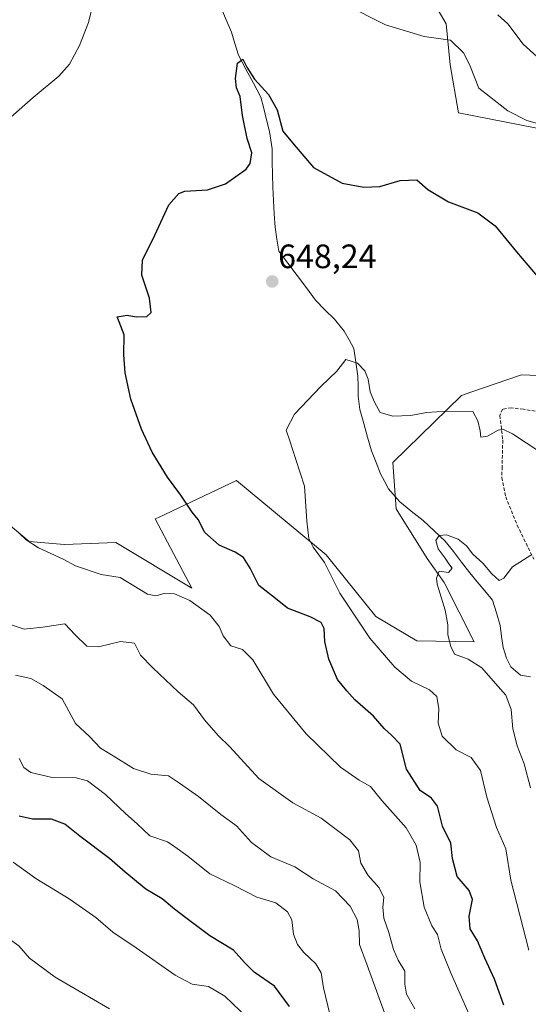
# Model space of a CAD drawing. Units: metres. Extents: x 621375 to 624837, y 4713300 to 4715674.
# Drawn here: x 623333 to 623483, y 4714300 to 4714592 of the extents above; entities that cross this region are included whole.
import ezdxf
from ezdxf.enums import TextEntityAlignment as Align

# ---------------------------------------------------------------- set-up
doc = ezdxf.new("R2010")
doc.units = ezdxf.units.M
doc.header["$MEASUREMENT"] = 0
doc.linetypes.add('TRAZOSX2', pattern=[1.5, 1, -0.5])
for name, color, linetype, lineweight in [('Carátula', 7, 'Continuous', 5), ('Corriente natural lineal', 142, 'Continuous', 13), ('Cultivos herbáceos CxS', 92, 'Continuous', 0), ('Curva de nivel maestra', 36, 'Continuous', 30), ('Curva de nivel normal', 36, 'Continuous', 0), ('Matorral CxS', 135, 'Continuous', 0), ('Punto de cota en terreno', 7, 'Continuous', 0), ('Rótulo de punto de cota en terreno', 19, 'Continuous', 0), ('Senda', 19, 'TRAZOSX2', 0)]:
    doc.layers.add(name, color=color, linetype=linetype, lineweight=lineweight)
doc.styles.add('Arial', font='txt', dxfattribs={"height": 0.2})

# ---------------------------------------------------------------- blocks, each defined once
blk = doc.blocks.new('*U150')
at = {"layer": 'Matorral CxS', "color": 135, "linetype": 'Continuous', "lineweight": 0}
for points in [[(623325.3219, 4714445.5467, 654.9387), (623335.3829, 4714437.1577, 655.2215), (623345.8637, 4714436.3189, 654.3038), (623360.9777, 4714436.8727, 653.4309), (623383.5923, 4714423.3157, 654.2526), (623372.6937, 4714443.8685, 652.6395), (623373.6795, 4714444.3323, 652.4002), (623396.7787, 4714455.2005, 647.3189), (623423.3221, 4714433.2005, 644.1707), (623438.0909, 4714414.9267, 642.3111), (623450.2477, 4714407.7965, 640.7001), (623467.2345, 4714407.4847, 639.458), (623458.3591, 4714425.0013, 639.8057), (623453.2749, 4714432.1235, 640.0865), (623444.1221, 4714446.8775, 641.1597), (623443.1055, 4714460.6135, 643.3466), (623463.4447, 4714480.4543, 645.2054), (623466.2561, 4714481.4185, 645.4799), (623481.2407, 4714486.5591, 647.7901), (623498.6485, 4714485.8191, 651.8649)], [(623489.8455, 4714558.8025, 654.9052), (623462.6029, 4714564.1835, 652.5876), (623460.0539, 4714578.3495, 654.2756), (623458.8643, 4714590.5403, 655.3634), (623453.8633, 4714599.1883, 655.9896)]]:
    blk.add_polyline3d(points, dxfattribs=at)
blk = doc.blocks.new('5PATER')
at = {"layer": 'Carátula', "linetype": 'Continuous', "lineweight": 5}
h = blk.add_hatch(color=250, dxfattribs=at)
edge = h.paths.add_edge_path()
edge.add_ellipse((0, 0.01), major_axis=(-1.33, -1.34), ratio=0.999422, start_angle=0, end_angle=360)

msp = doc.modelspace()

# ---------------------------------------------------------------- linework, layer by layer
at = {"layer": 'Corriente natural lineal', "color": 142, "linetype": 'Continuous', "lineweight": 13}
msp.add_polyline3d([(623392.11, 4714595.41, 651.04), (623393.71, 4714591.72, 651.07), (623395.32, 4714588.04, 650.75), (623396.33, 4714584.64, 650.21), (623397.34, 4714581.24, 650.16), (623399.55, 4714577.1, 650.22), (623401.77, 4714572.97, 649.43), (623403.98, 4714568.83, 649.12), (623404.84, 4714565.43, 648.62), (623405.69, 4714562.02, 648.22), (623406.55, 4714558.62, 648.06), (623406.93, 4714556.03, 648), (623407.31, 4714553.44, 647.84), (623407.39, 4714549.67, 647.75), (623407.47, 4714545.91, 647.55), (623407.55, 4714542.14, 647.43), (623407.76, 4714538.2, 647.6), (623407.98, 4714534.26, 647.53), (623408.19, 4714530.32, 647.32), (623408.75, 4714526.76, 647.21), (623409.3, 4714523.2, 647.16), (623412.03, 4714519.57, 646.85), (623414.76, 4714515.94, 646.68), (623417.49, 4714512.3, 646.42), (623420.22, 4714508.67, 646.14), (623423, 4714505.84, 646.01), (623425.78, 4714503, 645.63), (623428.71, 4714499.44, 645.77), (623430.12, 4714496.91, 645.66), (623431.53, 4714494.38, 645.26), (623432.13, 4714490.28, 644.84), (623432.72, 4714486.18, 644.64), (623432.8, 4714483.19, 644.52), (623432.88, 4714480.19, 644.24), (623433.35, 4714476.23, 643.88), (623434.49, 4714472.15, 643.36), (623435.64, 4714468.07, 642.47), (623436.78, 4714463.99, 642.29), (623438.13, 4714460.62, 642.21), (623439.47, 4714457.25, 641.81), (623440.63, 4714455.01, 641.53), (623441.78, 4714452.76, 641.34), (623445.1, 4714449.03, 640.86), (623448.58, 4714446.19, 640.83), (623452.05, 4714443.35, 640.08), (623455.35, 4714440.34, 640.04), (623458.64, 4714437.32, 639.57), (623461.06, 4714434.17, 639.01), (623463.48, 4714431.02, 639.28), (623465.9, 4714427.87, 638.89), (623468.14, 4714425.19, 638.86), (623470.39, 4714422.52, 638.56), (623472.63, 4714419.84, 638.3), (623473.78, 4714416.09, 638.06), (623474.93, 4714412.33, 637.8), (623475.35, 4714409.05, 637.59), (623475.77, 4714405.77, 637.11), (623476.76, 4714402.58, 636.5), (623478.06, 4714400.08, 636.47), (623480.95, 4714397.57, 636.09), (623483.93, 4714397.14, 635.58)], dxfattribs=at)
at = {"layer": 'Cultivos herbáceos CxS', "color": 92, "linetype": 'Continuous', "lineweight": 0}
for points in [[(623453.86, 4714599.19, 655.99), (623458.86, 4714590.54, 655.36), (623460.05, 4714578.35, 654.28), (623462.6, 4714564.18, 652.59), (623489.85, 4714558.8, 654.91)], [(623489.85, 4714558.8, 654.91), (623462.6, 4714564.18, 652.59), (623460.05, 4714578.35, 654.28), (623458.86, 4714590.54, 655.36), (623453.86, 4714599.19, 655.99)], [(623498.65, 4714485.82, 651.86), (623481.24, 4714486.56, 647.79), (623466.26, 4714481.42, 645.48), (623463.44, 4714480.45, 645.21), (623443.11, 4714460.61, 643.35), (623444.12, 4714446.88, 641.16), (623453.27, 4714432.12, 640.09), (623458.36, 4714425, 639.81), (623467.23, 4714407.48, 639.46), (623450.25, 4714407.8, 640.7), (623438.09, 4714414.93, 642.31), (623423.32, 4714433.2, 644.17), (623396.78, 4714455.2, 647.32), (623373.68, 4714444.33, 652.4), (623372.69, 4714443.87, 652.64), (623383.59, 4714423.32, 654.25), (623360.98, 4714436.87, 653.43), (623345.86, 4714436.32, 654.3), (623335.38, 4714437.16, 655.22), (623325.32, 4714445.55, 654.94)], [(623325.32, 4714445.55, 654.94), (623335.38, 4714437.16, 655.22), (623345.86, 4714436.32, 654.3), (623360.98, 4714436.87, 653.43), (623383.59, 4714423.32, 654.25), (623372.69, 4714443.87, 652.64), (623373.68, 4714444.33, 652.4), (623396.78, 4714455.2, 647.32), (623423.32, 4714433.2, 644.17), (623438.09, 4714414.93, 642.31), (623450.25, 4714407.8, 640.7), (623467.23, 4714407.48, 639.46), (623458.36, 4714425, 639.81), (623453.27, 4714432.12, 640.09), (623444.12, 4714446.88, 641.16), (623443.11, 4714460.61, 643.35), (623463.44, 4714480.45, 645.21), (623466.26, 4714481.42, 645.48), (623481.24, 4714486.56, 647.79), (623498.65, 4714485.82, 651.86)]]:
    msp.add_polyline3d(points, dxfattribs=at)
at = {"layer": 'Curva de nivel maestra', "color": 36, "linetype": 'Continuous', "lineweight": 30}
for points in [[(623475.97, 4714299.88, 650), (623473.21, 4714307.58, 650), (623470.32, 4714313.73, 650), (623468.22, 4714318.92, 650), (623466.03, 4714322.5, 650), (623465.74, 4714326.22, 650), (623466.67, 4714331.14, 650), (623465.72, 4714333.84, 650), (623462.17, 4714337.95, 650), (623460.79, 4714343.25, 650), (623460.28, 4714347.86, 650), (623457.85, 4714352.82, 650), (623456.33, 4714358.74, 650), (623454.53, 4714361.19, 650), (623451.23, 4714363.4, 650), (623447.18, 4714369.76, 650), (623445.23, 4714377.14, 650), (623442.84, 4714379.75, 650), (623440.53, 4714381.77, 650), (623437.34, 4714385.44, 650), (623431.87, 4714390.24, 650), (623429.46, 4714392.9, 650), (623426.71, 4714396.28, 650), (623424.12, 4714402.35, 650), (623422.98, 4714407.57, 650), (623422.71, 4714411.4, 650), (623421.9, 4714413.16, 650), (623418.65, 4714414.88, 650), (623411.9, 4714417.47, 650), (623408.34, 4714420.28, 650), (623403.39, 4714424.12, 650), (623400.82, 4714429.26, 650), (623398.87, 4714432.46, 650), (623396.42, 4714434.04, 650), (623391.63, 4714436.08, 650), (623387.37, 4714439.81, 650), (623385.44, 4714443.67, 650), (623383.68, 4714445.9, 650), (623380.31, 4714450.86, 650), (623376.33, 4714456.22, 650), (623371.77, 4714463.66, 650), (623368.63, 4714470.48, 650), (623365.48, 4714479.38, 650), (623363.8, 4714487.1, 650), (623363.38, 4714492.47, 650), (623363.45, 4714498.34, 650), (623361.98, 4714502.28, 650), (623361.38, 4714503.69, 650), (623364.38, 4714504.21, 650), (623367.01, 4714503.7, 650), (623370.25, 4714503.77, 650), (623371.48, 4714505.03, 650), (623371.04, 4714509.26, 650), (623368.73, 4714516.06, 650), (623368.9, 4714520.55, 650), (623372.54, 4714527.92, 650), (623376.78, 4714536.91, 650), (623379.68, 4714540.23, 650), (623381.49, 4714540.97, 650), (623388.15, 4714541.33, 650), (623393.49, 4714543.09, 650), (623399.65, 4714547.42, 650), (623400.79, 4714549.12, 650), (623401.34, 4714552.3, 650), (623399.99, 4714556.53, 650), (623398.58, 4714563.37, 650), (623397.82, 4714569, 650), (623396.83, 4714571.59, 650), (623396.52, 4714574.34, 650), (623397.03, 4714578.87, 650), (623398.62, 4714580.05, 650), (623399.88, 4714577.66, 650), (623402.15, 4714574.14, 650), (623406.3, 4714569.57, 650), (623408.79, 4714565.05, 650), (623410.53, 4714558.72, 650), (623413.84, 4714554.64, 650), (623419.59, 4714547.93, 650), (623428.14, 4714543.33, 650), (623434.48, 4714542.1, 650), (623439.26, 4714542.32, 650), (623445.3, 4714544.09, 650), (623450.26, 4714544.3, 650), (623453.48, 4714541.48, 650), (623459.6, 4714537.8, 650), (623468.31, 4714534.54, 650), (623473.46, 4714530.69, 650), (623479.78, 4714523, 650), (623486.48, 4714515.05, 650)], [(623412.45, 4714299.46, 675), (623408.02, 4714305.44, 675), (623402.02, 4714309.65, 675), (623399.12, 4714312.45, 675), (623395.9, 4714316.16, 675), (623388.89, 4714320.38, 675), (623381.81, 4714325.76, 675), (623378.37, 4714328.23, 675), (623374.74, 4714331.36, 675), (623369.93, 4714334.2, 675), (623363.76, 4714339.19, 675), (623359.15, 4714343.28, 675), (623350.36, 4714349.86, 675), (623345.92, 4714353.5, 675), (623341.92, 4714354.95, 675), (623336.34, 4714354.95, 675), (623332.43, 4714355.81, 675)]]:
    msp.add_polyline3d(points, dxfattribs=at)
at = {"layer": 'Curva de nivel normal', "color": 36, "linetype": 'Continuous', "lineweight": 0}
for points in [[(623488.06, 4714560.38, 655), (623482.81, 4714561.88, 655), (623477.14, 4714564.73, 655), (623468.54, 4714571.43, 655), (623466, 4714577.97, 655), (623464.14, 4714581.84, 655), (623460.15, 4714585.62, 655), (623452.35, 4714586.71, 655), (623440.96, 4714590.19, 655), (623429.02, 4714596.25, 655)], [(623353.78, 4714594.58, 655), (623352.93, 4714590.89, 655), (623350.22, 4714584.08, 655), (623347.29, 4714578.55, 655), (623344.1, 4714574.99, 655), (623336.55, 4714568.65, 655), (623326.49, 4714559.86, 655)], [(623474.24, 4714593.12, 660), (623477.2, 4714590.49, 660), (623481.74, 4714584.5, 660), (623485.78, 4714580.81, 660)], [(623486.62, 4714463.7, 645), (623478.54, 4714469.06, 645), (623475.71, 4714470.43, 645), (623474.27, 4714470.14, 645), (623471.14, 4714468.34, 645), (623469.2, 4714468.04, 645), (623469, 4714469.97, 645), (623468.28, 4714472.95, 645), (623466.81, 4714475.71, 645), (623459.16, 4714475.76, 645), (623453.1, 4714475.42, 645), (623448.48, 4714474.46, 645), (623443.14, 4714474.29, 645), (623439.31, 4714475.4, 645), (623437.7, 4714478.46, 645), (623436.42, 4714481.48, 645), (623435.77, 4714485.28, 645), (623434.81, 4714487.74, 645), (623432.64, 4714489.96, 645), (623429.18, 4714491.13, 645), (623426.48, 4714487.64, 645), (623421.76, 4714483.13, 645), (623414, 4714474.87, 645), (623411.54, 4714470.15, 645), (623412.62, 4714467, 645), (623414.32, 4714461.48, 645), (623416.96, 4714453.55, 645), (623417.66, 4714443.17, 645), (623418.17, 4714438.06, 645), (623419.48, 4714435.46, 645), (623422.86, 4714430.95, 645), (623427.38, 4714421.85, 645), (623436.26, 4714408.57, 645), (623443.65, 4714399.92, 645), (623448.61, 4714395.83, 645), (623453.93, 4714393.23, 645), (623456.1, 4714391.26, 645), (623456.77, 4714387.62, 645), (623456.49, 4714383.33, 645), (623457.68, 4714379.47, 645), (623461.88, 4714375.43, 645), (623466.3, 4714373.21, 645), (623469.11, 4714369.38, 645), (623470.98, 4714361.48, 645), (623473.85, 4714352.46, 645), (623476.6, 4714346.12, 645), (623478.07, 4714336.89, 645), (623483.41, 4714316.16, 645)], [(623332.35, 4714439.66, 655), (623334.5, 4714437.71, 655), (623338.16, 4714435.34, 655), (623345.38, 4714431.93, 655), (623349.12, 4714429.97, 655), (623356.73, 4714427.38, 655), (623362.33, 4714426.48, 655), (623370.44, 4714421.59, 655), (623372.86, 4714421.13, 655), (623375.33, 4714421.76, 655), (623378.38, 4714421.66, 655), (623382.93, 4714419.73, 655), (623388.94, 4714415.38, 655), (623391.61, 4714412, 655), (623392.85, 4714409.21, 655), (623395.11, 4714406.28, 655), (623398.52, 4714405.2, 655), (623401.67, 4714402.17, 655), (623407.74, 4714391.98, 655), (623417.43, 4714380.21, 655), (623427.62, 4714370.33, 655), (623433.12, 4714366.44, 655), (623436.51, 4714364.62, 655), (623439.88, 4714360.51, 655), (623447.1, 4714352.39, 655), (623450.02, 4714347.24, 655), (623451.22, 4714342.13, 655), (623451.1, 4714336.4, 655), (623452.41, 4714328.86, 655), (623454.7, 4714323.38, 655), (623456.34, 4714320.76, 655), (623457.46, 4714316.48, 655), (623460.22, 4714309.59, 655), (623467.15, 4714293.89, 655)], [(623483.9, 4714364.24, 640), (623482.02, 4714371.28, 640), (623479.94, 4714376.61, 640), (623478.68, 4714381.65, 640), (623478.19, 4714387.37, 640), (623476.56, 4714391.69, 640), (623473.49, 4714395.1, 640), (623469.52, 4714399.76, 640), (623465.4, 4714402.35, 640), (623461.37, 4714403.84, 640), (623460.33, 4714406.04, 640), (623459.37, 4714409.5, 640), (623459.37, 4714412.52, 640), (623458.59, 4714416.83, 640), (623456.28, 4714424.54, 640), (623456, 4714426.35, 640), (623456.81, 4714428.41, 640), (623459.64, 4714428.02, 640), (623460.7, 4714429.25, 640), (623459.67, 4714430.54, 640), (623458.65, 4714432.22, 640), (623456.55, 4714435, 640), (623455.84, 4714437.51, 640), (623456.88, 4714438.96, 640), (623458.98, 4714439.16, 640), (623462.48, 4714437.86, 640), (623464.92, 4714435.86, 640), (623466.82, 4714433.39, 640), (623469.82, 4714430.72, 640), (623472.42, 4714427.57, 640), (623474.58, 4714425.67, 640), (623475.96, 4714426.3, 640), (623478.61, 4714429.66, 640), (623483.97, 4714433.08, 640)], [(623449.59, 4714298.79, 660), (623447.16, 4714303.09, 660), (623446.65, 4714306.05, 660), (623446.65, 4714309.95, 660), (623444.71, 4714313.21, 660), (623443.26, 4714316.32, 660), (623441.9, 4714321.39, 660), (623440.47, 4714325.58, 660), (623440.16, 4714328.84, 660), (623440.46, 4714331.7, 660), (623439.07, 4714334.64, 660), (623435.79, 4714338.28, 660), (623433.65, 4714341.87, 660), (623432.92, 4714345.54, 660), (623430.38, 4714348.82, 660), (623421.82, 4714355.19, 660), (623413.51, 4714359.75, 660), (623403.4, 4714366.97, 660), (623394.77, 4714376.34, 660), (623391.38, 4714379.74, 660), (623387.27, 4714384.33, 660), (623384.08, 4714388.78, 660), (623379.51, 4714392.63, 660), (623371.98, 4714399.74, 660), (623368.36, 4714403.47, 660), (623366.52, 4714407.08, 660), (623362.41, 4714407.6, 660), (623355.88, 4714405.95, 660), (623352.44, 4714406.16, 660), (623349.02, 4714409.54, 660), (623345.94, 4714412.8, 660), (623339.38, 4714411.81, 660), (623333.88, 4714411.24, 660), (623329.17, 4714412.75, 660)], [(623331.33, 4714397.54, 665), (623335.85, 4714396.56, 665), (623339.48, 4714394.57, 665), (623345.08, 4714390.6, 665), (623349.08, 4714383.23, 665), (623353.24, 4714379.38, 665), (623356.53, 4714375.98, 665), (623360.21, 4714373.71, 665), (623366.31, 4714369.94, 665), (623371.44, 4714368.27, 665), (623376.61, 4714367.78, 665), (623379.88, 4714365.55, 665), (623385.48, 4714361.66, 665), (623392.1, 4714356.31, 665), (623396.81, 4714352.94, 665), (623401.19, 4714348.07, 665), (623406.97, 4714343.78, 665), (623414.1, 4714340.8, 665), (623419.48, 4714337.24, 665), (623426.14, 4714333.69, 665), (623430.48, 4714329.16, 665), (623432.55, 4714325.23, 665), (623433.1, 4714321.9, 665), (623433.22, 4714317.84, 665), (623435.48, 4714311.66, 665), (623440.61, 4714297.54, 665)], [(623424.46, 4714297.13, 670), (623422.56, 4714304.97, 670), (623421.86, 4714309.4, 670), (623420.3, 4714312.12, 670), (623416.75, 4714315.4, 670), (623414.84, 4714317.84, 670), (623413.7, 4714320.85, 670), (623413.19, 4714325.08, 670), (623411.89, 4714327.52, 670), (623408.39, 4714330.12, 670), (623402.77, 4714331.86, 670), (623396.28, 4714335.16, 670), (623388.92, 4714338.71, 670), (623382.32, 4714343.94, 670), (623378.54, 4714346.78, 670), (623376.32, 4714348.22, 670), (623371.11, 4714350.01, 670), (623367.31, 4714353.58, 670), (623363.92, 4714356.62, 670), (623357.98, 4714362.24, 670), (623352.68, 4714366.24, 670), (623349.3, 4714367.2, 670), (623342.12, 4714367.25, 670), (623335.84, 4714368.8, 670), (623333.79, 4714370.2, 670), (623332.34, 4714372.87, 670)], [(623400.11, 4714296.01, 680), (623393.31, 4714302.53, 680), (623388.45, 4714305.35, 680), (623383.64, 4714306.1, 680), (623378.61, 4714308.73, 680), (623367.04, 4714316.83, 680), (623360.09, 4714321.43, 680), (623355.12, 4714325.78, 680), (623347.15, 4714331.38, 680), (623337.34, 4714337.41, 680), (623330.58, 4714342.15, 680)], [(623359.12, 4714298.8, 685), (623343.02, 4714308.18, 685), (623335.44, 4714313.73, 685), (623332.28, 4714317.4, 685), (623329.09, 4714319.71, 685), (623326.78, 4714321.68, 685), (623324.9, 4714324.14, 685), (623320.87, 4714329.77, 685), (623311.73, 4714328.96, 685), (623303.07, 4714328.3, 685), (623284.01, 4714331.32, 685), (623265.43, 4714329.43, 685), (623248.87, 4714326.48, 685), (623240.69, 4714323.4, 685), (623224.1, 4714314.21, 685), (623223.05, 4714313.27, 685), (623222.74, 4714311.33, 685), (623223.71, 4714307.36, 685), (623222.36, 4714303.68, 685), (623219.3, 4714300.07, 685)]]:
    msp.add_polyline3d(points, dxfattribs=at)
at = {"layer": 'Matorral CxS', "color": 135, "linetype": 'Continuous', "lineweight": 0}
for points in [[(623489.85, 4714558.8, 654.91), (623462.6, 4714564.18, 652.59), (623460.05, 4714578.35, 654.28), (623458.86, 4714590.54, 655.36), (623453.86, 4714599.19, 655.99)], [(623325.32, 4714445.55, 654.94), (623335.38, 4714437.16, 655.22), (623345.86, 4714436.32, 654.3), (623360.98, 4714436.87, 653.43), (623383.59, 4714423.32, 654.25), (623372.69, 4714443.87, 652.64), (623373.68, 4714444.33, 652.4), (623396.78, 4714455.2, 647.32), (623423.32, 4714433.2, 644.17), (623438.09, 4714414.93, 642.31), (623450.25, 4714407.8, 640.7), (623467.23, 4714407.48, 639.46), (623458.36, 4714425, 639.81), (623453.27, 4714432.12, 640.09), (623444.12, 4714446.88, 641.16), (623443.11, 4714460.61, 643.35), (623463.44, 4714480.45, 645.21), (623466.26, 4714481.42, 645.48), (623481.24, 4714486.56, 647.79), (623498.65, 4714485.82, 651.86)]]:
    msp.add_polyline3d(points, dxfattribs=at)
at = {"layer": 'Senda', "color": 19, "linetype": 'TRAZOSX2', "lineweight": 0}
msp.add_lwpolyline([(623492.7, 4714474.57), (623481.8, 4714476.34), (623478.24, 4714476.76), (623475.6, 4714476.39), (623474.79, 4714474.5), (623475.68, 4714467.25), (623475.47, 4714459.28), (623475.42, 4714456.09), (623476.54, 4714450.45), (623479.94, 4714442.03), (623484.87, 4714431.94)], dxfattribs=at)

# ---------------------------------------------------------------- block references
at = {"layer": 'Matorral CxS', "color": 135, "linetype": 'Continuous', "lineweight": 0}
msp.add_blockref('*U150', (0, 0), dxfattribs=at)
at = {"layer": 'Punto de cota en terreno', "linetype": 'Continuous', "lineweight": 0}
msp.add_blockref('5PATER', (623407.36, 4714514.19, 648.24), dxfattribs=at)

# ---------------------------------------------------------------- texts
at = {"layer": 'Rótulo de punto de cota en terreno', "color": 19, "linetype": 'Continuous', "lineweight": 0, "style": 'Arial'}
msp.add_text('648,24', height=7, dxfattribs=at).set_placement((623409.12, 4714515.95), align=Align.BOTTOM_LEFT)

doc.saveas('drawing.dxf')
